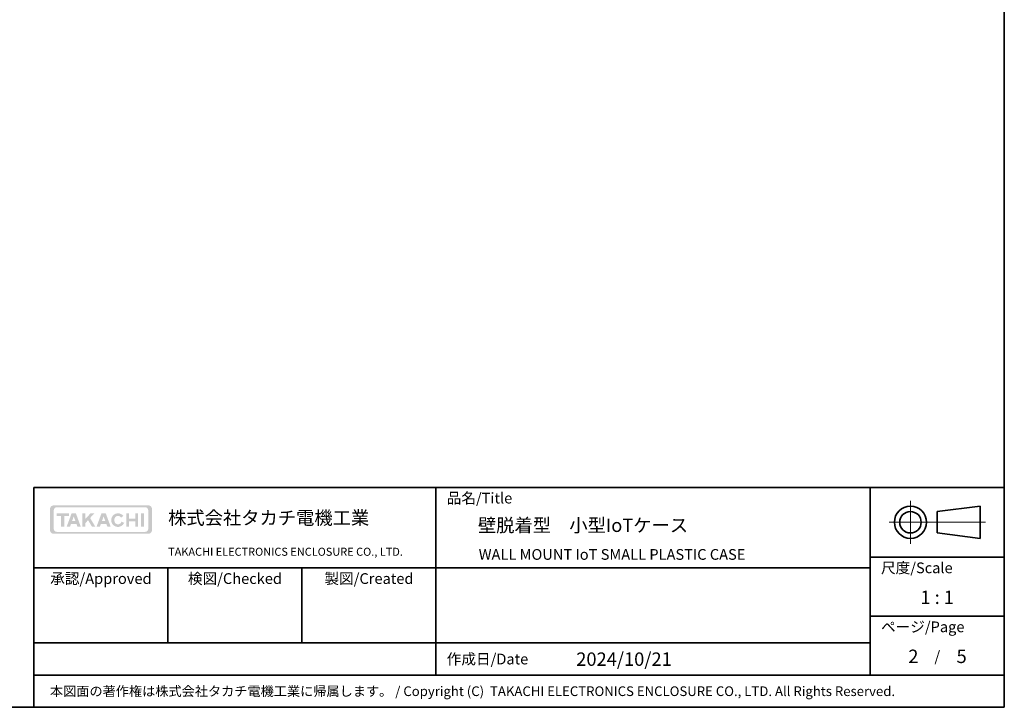
# Model space of a CAD drawing. Units: millimetres. Extents: x 603 to 2403, y 473 to 754.
# Drawn here: x 1211 to 1395, y 473 to 601 of the extents above; entities that cross this region are included whole.
import ezdxf
from ezdxf.enums import TextEntityAlignment as Align

# ---------------------------------------------------------------- set-up
doc = ezdxf.new("R2010")
doc.units = ezdxf.units.MM
for name, color, linetype, lineweight in [('Border (ISO)', 7, 'Continuous', 35), ('Hatch (ISO)', 1, 'Continuous', 18), ('Title (ISO)', 7, 'Continuous', 35)]:
    doc.layers.add(name, color=color, linetype=linetype, lineweight=lineweight)
doc.styles.add('Note Text (TK)', font='MS PGothic.ttf')
doc.styles.add('文字スタイル40', font='MS PGothic.ttf')
doc.styles.add('文字スタイル67', font='arial.ttf')

# ---------------------------------------------------------------- blocks, each defined once
blk = doc.blocks.new('図面枠 tk図枠')
at = {"layer": 'Border (ISO)'}
for p in [(405.4999999999999, 289), (14.50000000000001, 8.000000000000007)]:
    blk.add_line(p, (405.4999999999999, 8.000000000000007), dxfattribs=at)
blk = doc.blocks.new('表題欄 tk表題欄')
at = {"layer": 'Hatch (ISO)'}
h = blk.add_hatch(color=256, dxfattribs=at)
edge = h.paths.add_edge_path(flags=0)
edge.add_arc((95.444849922821, 237.346881026017), 0.5958259999999996, 269.9999999999897, 360)
edge.add_line((96.040675922821, 237.3468810260171), (96.04067592282095, 240.7585970260168))
edge.add_arc((95.44484992282096, 240.7585970260169), 0.5958259999999996, 0, 90.0000000000068)
edge.add_line((95.44484992282091, 241.3544230260169), (79.00658192282103, 241.3544230260169))
edge.add_arc((79.00658192282103, 240.7585970260169), 0.5958259999999996, 90, 180)
edge.add_line((78.41075592282102, 240.7585970260168), (78.41075592282081, 237.3468810260171))
edge.add_arc((79.00658192282081, 237.3468810260168), 0.5958259999999996, 180, 270.0000000000205)
edge.add_line((79.00658192282103, 236.7510550260168), (95.44484992282091, 236.751055026017))
edge = h.paths.add_edge_path()
edge.add_line((77.70882392282107, 241.0034570260169), (77.70882392282107, 237.1020210260171))
edge.add_arc((78.41075592282097, 237.102021026017), 0.7019319999998935, 180, 270.000000000008)
edge.add_line((78.41075592282105, 236.4000890260172), (96.04067592282101, 236.4000890260172))
edge.add_arc((96.040675922821, 237.102021026017), 0.7019319999998921, 270, 360)
edge.add_line((96.7426079228209, 237.1020210260171), (96.74260792282098, 241.0034570260169))
edge.add_arc((96.04067592282107, 241.003457026017), 0.7019319999998921, 0, 90.00000000000873)
edge.add_line((96.04067592282095, 241.705389026017), (78.41075592282105, 241.7053890260169))
edge.add_arc((78.41075592282105, 241.0034570260169), 0.7019319999999984, 90.00000000000072, 180)
for points in [[(78.94128592282102, 240.1954190260171), (78.94128592282102, 239.7056990260171), (79.79013392282097, 239.7056990260171), (79.79013392282097, 237.7060090260171), (80.37779792282102, 237.7060090260171), (80.37779792282102, 239.7056990260171), (81.22664592282104, 239.7056990260171), (81.22664592282104, 240.1954190260171)], [(85.55355153134052, 237.7060090260171), (84.81294043548178, 238.9396854897348), (84.28739592282106, 238.3724785432585), (84.28739592282106, 237.7060090260171), (83.76502792282103, 237.7060090260171), (83.76502792282103, 240.1954190260171), (84.28739592282106, 240.1954190260171), (84.28739592282106, 239.1472136578642), (85.2586086041826, 240.1954190260171), (85.97643794456017, 240.1954190260171), (85.18872726044239, 239.3452627384302), (86.172817922821, 237.7060090260171)], [(91.96090243223207, 240.1954190260171), (91.96090243223207, 237.7060090260171), (92.4791894322321, 237.7060090260171), (92.4791894322321, 238.7058540260171), (93.63819343223211, 238.7058540260171), (93.63819343223211, 237.7060090260171), (94.15648043223207, 237.7060090260171), (94.15648043223207, 240.1954190260171), (93.63819343223211, 240.1954190260171), (93.63819343223211, 239.195574026017), (92.4791894322321, 239.195574026017), (92.4791894322321, 240.1954190260171)], [(94.71149643223212, 240.1954190260171), (94.71149643223212, 237.7060090260171), (95.2338644322322, 237.7060090260171), (95.2338644322322, 240.1954190260171)]]:
    blk.add_hatch(color=256, dxfattribs=at).paths.add_polyline_path(points)
h = blk.add_hatch(color=256, dxfattribs=at)
h.paths.add_polyline_path([(82.45967999495221, 238.7589070260171), (81.8218998506899, 238.7589070260171), (82.14078992282104, 239.627313026017)], flags=0)
h.paths.add_polyline_path([(82.64850318183746, 238.2447010260171), (81.63307666380464, 238.2447010260171), (81.43526189659153, 237.7060090260171), (80.81854592282102, 237.7060090260171), (81.73268992282102, 240.1954190260171), (82.54888992282102, 240.1954190260171), (83.46303392282098, 237.7060090260171), (82.84631794905052, 237.7060090260171)])
h = blk.add_hatch(color=256, dxfattribs=at)
h.paths.add_polyline_path([(87.39654585068993, 238.7589070260171), (88.03432599495216, 238.7589070260171), (87.71543592282107, 239.627313026017)], flags=0)
h.paths.add_polyline_path([(87.00990789659151, 237.7060090260171), (87.20772266380467, 238.2447010260171), (88.22314918183736, 238.2447010260171), (88.42096394905047, 237.7060090260171), (89.03767992282091, 237.7060090260171), (88.123535922821, 240.1954190260171), (87.30733592282104, 240.1954190260171), (86.39319192282105, 237.7060090260171)])
h = blk.add_hatch(color=256, dxfattribs=at)
edge = h.paths.add_edge_path()
edge.add_arc((90.39257192282079, 238.9507140260171), 1.273272000000011, 38.55054079078439, 336.5820184016556)
edge.add_line((91.56096443223191, 238.4446700260172), (91.04202846323602, 238.6694270587604))
edge.add_ellipse((90.392571922821, 238.9507140260171), major_axis=(0, -0.7998759999999119), ratio=0.8673469387756529, start_angle=128.5505407907963, end_angle=426.582018401653, ccw=False)
edge.add_line((90.96328818027123, 239.4055047731898), (91.38834540645578, 239.7442231660233))
at = {"layer": 'Title (ISO)'}
for p, q in [((74.70882392282105, 245.052739026017), (255.7088239228211, 245.052739026017)), ((74.70882392282105, 204.052739026017), (74.70882392282105, 245.052739026017)), ((149.7088239228211, 245.052739026017), (149.7088239228211, 210.052739026017)), ((230.7088239228211, 245.052739026017), (230.7088239228211, 210.052739026017)), ((255.7088239228211, 245.052739026017), (255.7088239228211, 204.052739026017)), ((243.2088239228211, 240.552739026017), (251.2088239228211, 241.552739026017)), ((251.2088239228211, 235.552739026017), (251.2088239228211, 241.552739026017)), ((243.2088239228211, 240.552739026017), (243.2088239228211, 236.552739026017)), ((243.2088239228211, 236.552739026017), (251.2088239228211, 235.552739026017)), ((230.7088239228211, 232.052739026017), (255.7088239228211, 232.052739026017)), ((74.70882392282105, 230.052739026017), (230.7088239228211, 230.0527390260171)), ((99.70882392282105, 230.052739026017), (99.70882392282108, 216.052739026017)), ((124.708823922821, 230.052739026017), (124.708823922821, 216.052739026017)), ((230.7088239228211, 221.052739026017), (255.7088239228211, 221.052739026017)), ((74.70882392282105, 216.052739026017), (230.7088239228211, 216.052739026017)), ((255.7088239228211, 210.052739026017), (74.70882392282105, 210.052739026017)), ((74.70882392282105, 204.052739026017), (255.7088239228211, 204.052739026017))]:
    blk.add_line(p, q, dxfattribs=at)
at = {"layer": 'Title (ISO)', "color": 4, "linetype": 'Continuous', "lineweight": 18}
for p, q in [((238.2088239228211, 242.5527390260171), (238.2088239228211, 234.552739026017)), ((252.2088239228211, 238.552739026017), (234.2088239228211, 238.552739026017))]:
    blk.add_line(p, q, dxfattribs=at)
at = {"layer": 'Title (ISO)'}
for radius in [3, 2]:
    blk.add_circle((238.2088239228211, 238.5527390260171), radius, dxfattribs=at)
at = {"layer": 'Title (ISO)', "color": 1, "char_height": 2.000000029802322, "line_spacing_factor": 1.5, "style": 'Note Text (TK)'}
for s, insert, attachment_point in [('\\fＭＳ Ｐゴシック|b0|i0;{\\H2.0000;品名/Title}', (151.708823922821, 243.052739026017), 4), ('\\fＭＳ Ｐゴシック|b0|i0;{\\H2.0000;尺度/Scale}', (232.7088239228211, 230.052739026017), 4), ('\\fＭＳ Ｐゴシック|b0|i0;{\\H2.0000;承認/Approved}', (87.20882392282105, 228.052739026017), 5), ('\\fＭＳ Ｐゴシック|b0|i0;{\\H2.0000;検図/Checked}', (112.208823922821, 228.0527390260171), 5), ('\\fＭＳ Ｐゴシック|b0|i0;{\\H2.0000;製図/Created}', (137.208823922821, 228.052739026017), 5), ('\\fＭＳ Ｐゴシック|b0|i0;{\\H2.0000;ページ/Page}', (232.7088239228211, 219.052739026017), 4), ('\\fＭＳ Ｐゴシック|b0|i0;{\\H2.0000;作成日/Date}', (151.708823922821, 213.052739026017), 4)]:
    blk.add_mtext(s, dxfattribs=dict(at, insert=insert, attachment_point=attachment_point))
at = {"layer": 'Title (ISO)', "color": 7, "line_spacing_factor": 1.5, "style": 'Note Text (TK)'}
for s, insert, char_height, attachment_point in [('株式会社タカチ電機工業', (99.74260792282095, 239.052739026017), 2.5, 4), ('\\fArial|b0|i0;{\\H1.4986;TAKACHI ELECTRONICS ENCLOSURE CO., LTD.}', (99.74260792282095, 233.052739026017), 1.49859994649887, 4), ('\\fＭＳ Ｐゴシック|b0|i0;{\\H2.0000;/}', (243.2088239228211, 213.5527390260171), 2.000000029802322, 5), ('\\fMS PGothic|b0|i0;{\\H1.8000;本図面の著作権は株式会社タカチ電機工業に帰属します。 / Copyright (C)\xa0 TAKACHI ELECTRONICS ENCLOSURE CO., LTD. All Rights Reserved.}', (77.70882392282107, 207.052739026017), 1.800000071525573, 4)]:
    blk.add_mtext(s, dxfattribs=dict(at, insert=insert, char_height=char_height, attachment_point=attachment_point))
at = {"layer": 'Title (ISO)', "color": 7}
for tag, p, height, style in [('<品名>_001', (157.524164831912, 236.7388185714716), 2.5, 'Note Text (TK)'), ('<Title>_001', (157.6747175103073, 231.5520568828656), 2.000000029802322, '文字スタイル67'), ('<尺度>_001', (240.0625171046393, 223.3098412987443), 2.5, 'Note Text (TK)'), ('<型番>_001', (157.4531420944794, 220.0527389664124), 3.000000119209289, '文字スタイル40'), ('<ページ_No.>_001', (237.9488807410029, 212.302739026017), 2.5, 'Note Text (TK)'), ('<総ページ数>_001', (246.7997330137301, 212.302739026017), 2.5, 'Note Text (TK)'), ('作成日_001', (175.8664943773665, 211.7814322078352), 2.5, 'Note Text (TK)')]:
    blk.add_attdef(tag, p, '', height=height, dxfattribs=dict(at, style=style))
at = {"layer": 'Title (ISO)', "color": 7, "style": 'Note Text (TK)'}
blk.add_attdef('<部品サイズ>', text='', height=2.5, dxfattribs=at).set_placement((112.208823922821, 213.052739026017), align=Align.MIDDLE_CENTER)

msp = doc.modelspace()

# ---------------------------------------------------------------- block references
msp.add_blockref('図面枠 tk図枠', (989.5726381025596, 464.8763103701276))
ref = msp.add_blockref('表題欄 tk表題欄', (1139.363814179739, 268.8235713441106))
ref.add_attrib('<品名>_001', '壁脱着型\u3000小型IoTケース', (1296.88797901165, 505.5623899155821), dxfattribs={"layer": 'Title (ISO)', "color": 7, "height": 2.5, "style": 'Note Text (TK)'})
ref.add_attrib('<尺度>_001', '1 : 1', (1379.426331284378, 492.1334126428548), dxfattribs={"layer": 'Title (ISO)', "color": 7, "height": 2.5, "style": 'Note Text (TK)'})
ref.add_attrib('作成日_001', '2024/10/21', (1315.230308557105, 480.6050035519458), dxfattribs={"layer": 'Title (ISO)', "color": 7, "height": 2.5, "style": 'Note Text (TK)'})
ref.add_attrib('<Title>_001', 'WALL MOUNT IoT SMALL PLASTIC CASE', (1297.038531690046, 500.3756282269761), dxfattribs={"layer": 'Title (ISO)', "color": 7, "height": 2.000000029802322, "style": '文字スタイル67'})
ref.add_attrib('<ページ_No.>_001', '2', (1377.163547193469, 481.1263103701276), dxfattribs={"layer": 'Title (ISO)', "color": 7, "height": 2.5, "style": 'Note Text (TK)'})
ref.add_attrib('<総ページ数>_001', '5', (1386.163547193469, 481.1263103701276), dxfattribs={"layer": 'Title (ISO)', "color": 7, "height": 2.5, "style": 'Note Text (TK)'})

doc.saveas('drawing.dxf')
